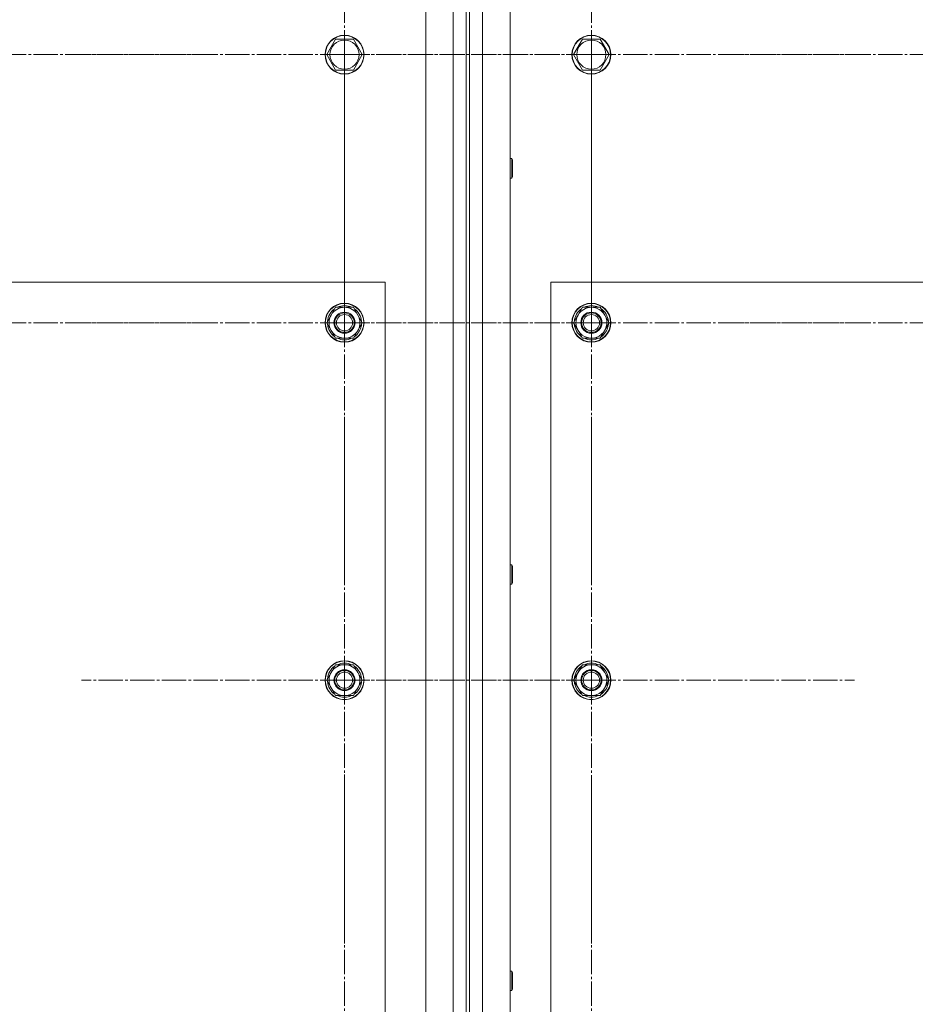
# Model space of a CAD drawing. Units: millimetres. Extents: x 0 to 32555, y -11 to 22275.
# Drawn here: x 6349 to 6900, y 8527 to 9133 of the extents above; entities that cross this region are included whole.
import ezdxf

# ---------------------------------------------------------------- set-up
doc = ezdxf.new("R2010")
doc.units = ezdxf.units.MM
doc.linetypes.add('K5LT_AXLED', pattern=[19.5, 15, -1.5, 1.5, -1.5])
doc.linetypes.add('K5LT_THIN', pattern=[0])
doc.layers.add('OSI', color=2, linetype='Continuous', true_color=0xffff00)
doc.layers.add('R', color=1, linetype='Continuous', true_color=0xff0000)

msp = doc.modelspace()

# ---------------------------------------------------------------- linework, layer by layer
at = {"layer": 'OSI', "color": 30, "linetype": 'K5LT_AXLED', "lineweight": 18, "true_color": 0xff8000}
for p, q in [((6548.79, 9111.1), (6548.79, 9273.1)), ((6700.79, 9111.1), (6700.79, 9273.1)), ((6298.79, 9111.1), (6460.79, 9111.1)), ((6548.79, 9111.1), (6386.79, 9111.1)), ((6700.79, 9111.1), (6538.79, 9111.1)), ((6548.79, 9111.1), (6548.79, 8949.1)), ((6548.79, 9111.1), (6710.79, 9111.1)), ((6700.79, 9111.1), (6862.79, 9111.1)), ((6700.79, 9111.1), (6700.79, 8949.1)), ((6950.79, 9111.1), (6788.79, 9111.1)), ((6548.79, 8946.1), (6548.79, 9106.6)), ((6700.79, 8946.1), (6700.79, 9106.6)), ((6298.79, 8946.1), (6460.79, 8946.1)), ((6548.79, 8946.1), (6388.29, 8946.1)), ((6700.79, 8946.1), (6540.29, 8946.1)), ((6548.79, 8946.1), (6709.29, 8946.1)), ((6548.79, 8946.1), (6548.79, 8785.6)), ((6700.79, 8946.1), (6700.79, 8785.6)), ((6700.79, 8946.1), (6861.29, 8946.1)), ((6950.79, 8946.1), (6788.79, 8946.1)), ((6548.79, 8726.1), (6548.79, 8888.1)), ((6700.79, 8726.1), (6700.79, 8888.1)), ((6548.79, 8726.1), (6386.79, 8726.1)), ((6700.79, 8726.1), (6538.79, 8726.1)), ((6548.79, 8726.1), (6710.79, 8726.1)), ((6548.79, 8726.1), (6548.79, 8564.1)), ((6700.79, 8726.1), (6862.79, 8726.1)), ((6700.79, 8726.1), (6700.79, 8564.1)), ((6548.79, 8506.1), (6548.79, 8668.1)), ((6700.79, 8506.1), (6700.79, 8661.1))]:
    msp.add_line(p, q, dxfattribs=at)
at = {"layer": 'R', "color": 7, "linetype": 'K5LT_THIN', "lineweight": 18}
for p, q in [((6598.79, 7741.1), (6598.79, 9341.1)), ((6615.79, 7741.1), (6615.79, 9341.1)), ((6623.79, 9341.1), (6623.79, 7741.1)), ((6625.79, 9341.1), (6625.79, 7741.1)), ((6633.79, 9341.1), (6633.79, 7741.1)), ((6650.79, 9341.1), (6650.79, 7741.1)), ((6537.82, 9111.1), (6543.3, 9120.6)), ((6543.3, 9120.6), (6548.79, 9120.6)), ((6548.79, 9120.6), (6554.27, 9120.6)), ((6554.27, 9120.6), (6559.76, 9111.1)), ((6689.82, 9111.1), (6695.3, 9120.6)), ((6695.3, 9120.6), (6700.79, 9120.6)), ((6700.79, 9120.6), (6706.27, 9120.6)), ((6706.27, 9120.6), (6711.76, 9111.1)), ((6543.3, 9101.6), (6537.82, 9111.1)), ((6559.76, 9111.1), (6554.27, 9101.6)), ((6695.3, 9101.6), (6689.82, 9111.1)), ((6711.76, 9111.1), (6706.27, 9101.6)), ((6554.27, 9101.6), (6543.3, 9101.6)), ((6706.27, 9101.6), (6695.3, 9101.6)), ((6650.79, 9047.1), (6651.71, 9047.1)), ((6651.71, 9047.1), (6652.29, 9046.1)), ((6651.71, 9047.1), (6651.71, 9035.1)), ((6652.29, 9046.1), (6652.29, 9036.1)), ((6651.71, 9035.1), (6652.29, 9036.1)), ((6650.79, 9035.1), (6651.71, 9035.1)), ((6573.79, 8971.1), (5273.79, 8971.1)), ((6573.79, 7821.1), (6573.79, 8971.1)), ((6675.79, 8971.1), (6675.79, 7821.1)), ((7975.79, 8971.1), (6675.79, 8971.1)), ((6537.82, 8946.1), (6543.3, 8955.6)), ((6543.3, 8955.6), (6554.27, 8955.6)), ((6554.27, 8955.6), (6557.02, 8950.85)), ((6557.02, 8950.85), (6559.76, 8946.1)), ((6689.82, 8946.1), (6695.3, 8955.6)), ((6695.3, 8955.6), (6706.27, 8955.6)), ((6706.27, 8955.6), (6709.02, 8950.85)), ((6709.02, 8950.85), (6711.76, 8946.1)), ((6540.56, 8941.35), (6537.82, 8946.1)), ((6559.76, 8946.1), (6554.27, 8936.6)), ((6559.11, 8944.97), (6559.23, 8944.97)), ((6559.24, 8947.11), (6559.17, 8947.11)), ((6692.56, 8941.35), (6689.82, 8946.1)), ((6711.76, 8946.1), (6706.27, 8936.6)), ((6711.11, 8944.97), (6711.23, 8944.97)), ((6711.24, 8947.11), (6711.17, 8947.11)), ((6543.3, 8936.6), (6540.56, 8941.35)), ((6558.43, 8943.8), (6559.03, 8943.8)), ((6695.3, 8936.6), (6692.56, 8941.35)), ((6710.43, 8943.8), (6711.03, 8943.8)), ((6554.27, 8936.6), (6543.3, 8936.6)), ((6706.27, 8936.6), (6695.3, 8936.6)), ((6650.79, 8797.1), (6651.71, 8797.1)), ((6651.71, 8797.1), (6652.29, 8796.1)), ((6651.71, 8797.1), (6651.71, 8785.1)), ((6652.29, 8796.1), (6652.29, 8786.1)), ((6650.79, 8785.1), (6651.71, 8785.1)), ((6651.71, 8785.1), (6652.29, 8786.1)), ((6537.82, 8726.1), (6543.3, 8735.6)), ((6543.3, 8735.6), (6554.27, 8735.6)), ((6554.27, 8735.6), (6557.02, 8730.85)), ((6689.82, 8726.1), (6695.3, 8735.6)), ((6695.3, 8735.6), (6706.27, 8735.6)), ((6706.27, 8735.6), (6709.02, 8730.85)), ((6557.02, 8730.85), (6559.76, 8726.1)), ((6559.24, 8727.11), (6559.17, 8727.11)), ((6709.02, 8730.85), (6711.76, 8726.1)), ((6711.24, 8727.11), (6711.17, 8727.11)), ((6540.56, 8721.35), (6537.82, 8726.1)), ((6543.3, 8716.6), (6540.56, 8721.35)), ((6559.76, 8726.1), (6554.27, 8716.6)), ((6558.43, 8723.8), (6559.03, 8723.8)), ((6559.11, 8724.97), (6559.23, 8724.97)), ((6692.56, 8721.35), (6689.82, 8726.1)), ((6695.3, 8716.6), (6692.56, 8721.35)), ((6711.76, 8726.1), (6706.27, 8716.6)), ((6710.43, 8723.8), (6711.03, 8723.8)), ((6711.11, 8724.97), (6711.23, 8724.97)), ((6554.27, 8716.6), (6543.3, 8716.6)), ((6706.27, 8716.6), (6695.3, 8716.6)), ((6650.79, 8547.1), (6651.71, 8547.1)), ((6651.71, 8547.1), (6652.29, 8546.1)), ((6651.71, 8547.1), (6651.71, 8535.1)), ((6652.29, 8546.1), (6652.29, 8536.1)), ((6650.79, 8535.1), (6651.71, 8535.1)), ((6651.71, 8535.1), (6652.29, 8536.1))]:
    msp.add_line(p, q, dxfattribs=at)
for centre, radius in [((6548.79, 9111.1), 12), ((6548.79, 9111.1), 11.83), ((6700.79, 9111.1), 12), ((6700.79, 9111.1), 11.83), ((6548.79, 9111.1), 8.97), ((6700.79, 9111.1), 8.97), ((6548.79, 8946.1), 12), ((6548.79, 8946.1), 11.83), ((6700.79, 8946.1), 12), ((6700.79, 8946.1), 11.83), ((6548.79, 8946.1), 6.5), ((6548.79, 8946.1), 6), ((6548.79, 8946.1), 5), ((6700.79, 8946.1), 6.5), ((6700.79, 8946.1), 6), ((6700.79, 8946.1), 5), ((6548.79, 8726.1), 12), ((6548.79, 8726.1), 11.83), ((6548.79, 8726.1), 6.5), ((6700.79, 8726.1), 12), ((6700.79, 8726.1), 11.83), ((6700.79, 8726.1), 6.5), ((6548.79, 8726.1), 6), ((6548.79, 8726.1), 5), ((6700.79, 8726.1), 6), ((6700.79, 8726.1), 5)]:
    msp.add_circle(centre, radius, dxfattribs=at)
for centre, radius, start, end in [((6548.79, 8946.1), 10.5, 124.79123, 175.20877), ((6548.79, 8946.1), 9.5, 30, 210), ((6548.79, 8946.1), 9.5, 210, 30), ((6548.79, 8946.1), 10.5, 64.79123, 115.20877), ((6548.79, 8946.1), 10.5, 5.53239, 55.20877), ((6700.79, 8946.1), 10.5, 124.79123, 175.20877), ((6700.79, 8946.1), 9.5, 30, 210), ((6700.79, 8946.1), 9.5, 210, 30), ((6700.79, 8946.1), 10.5, 64.79123, 115.20877), ((6700.79, 8946.1), 10.5, 5.53239, 55.20877), ((6548.79, 8946.1), 10.5, 184.79123, 235.21013), ((6548.79, 8946.1), 10.5, 347.35895, 353.81052), ((6700.79, 8946.1), 10.5, 184.79123, 235.21013), ((6700.79, 8946.1), 10.5, 347.35895, 353.81052), ((6548.79, 8946.1), 10.5, 304.79123, 347.35895), ((6700.79, 8946.1), 10.5, 304.79123, 347.35895), ((6548.79, 8946.1), 10.5, 244.79123, 295.20877), ((6700.79, 8946.1), 10.5, 244.79123, 295.20877), ((6548.79, 8726.1), 10.5, 124.79123, 175.20877), ((6548.79, 8726.1), 9.5, 30, 210), ((6548.79, 8726.1), 10.5, 64.79123, 115.20877), ((6548.79, 8726.1), 10.5, 5.53239, 55.20877), ((6700.79, 8726.1), 10.5, 124.79123, 175.20877), ((6700.79, 8726.1), 9.5, 30, 210), ((6700.79, 8726.1), 10.5, 64.79123, 115.20877), ((6700.79, 8726.1), 10.5, 5.53239, 55.20877), ((6548.79, 8726.1), 9.5, 210, 30), ((6700.79, 8726.1), 9.5, 210, 30), ((6548.79, 8726.1), 10.5, 184.79123, 235.21013), ((6548.79, 8726.1), 10.5, 304.79123, 347.35895), ((6548.79, 8726.1), 10.5, 347.35895, 353.81052), ((6700.79, 8726.1), 10.5, 184.79123, 235.21013), ((6700.79, 8726.1), 10.5, 304.79123, 347.35895), ((6700.79, 8726.1), 10.5, 347.35895, 353.81052), ((6548.79, 8726.1), 10.5, 244.79123, 295.20877), ((6700.79, 8726.1), 10.5, 244.79123, 295.20877)]:
    msp.add_arc(centre, radius, start, end, dxfattribs=at)

doc.saveas('drawing.dxf')
